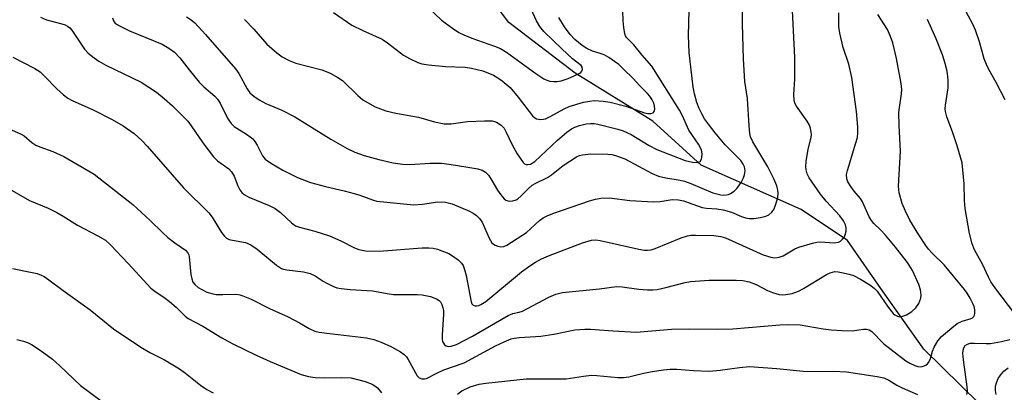
# Model space of a CAD drawing. Units: inches. Extents: x 1195772 to 1201772, y 561457 to 565457.
# Drawn here: x 1199011 to 1199265, y 561853 to 561950 of the extents above; entities that cross this region are included whole.
import ezdxf

# ---------------------------------------------------------------- set-up
doc = ezdxf.new("R2010")
doc.units = ezdxf.units.IN
doc.header["$MEASUREMENT"] = 0
doc.layers.add('HYDRO-Single Line Stream', color=4, linetype='Continuous')
doc.layers.add('Undefined', color=1, linetype='Continuous')

msp = doc.modelspace()

# ---------------------------------------------------------------- linework, layer by layer
at = {"layer": 'HYDRO-Single Line Stream'}
msp.add_lwpolyline([(1199263.38, 561845.92), (1199244.32, 561864.58), (1199233.8, 561879.35), (1199224.65, 561892.59), (1199212.69, 561900.64), (1199186.83, 561912.04), (1199174.36, 561923.43), (1199154.29, 561935.82), (1199137.1, 561948.92), (1199124.55, 561965.67), (1199102.35, 561985.99), (1199092.06, 561999.61), (1199078.46, 562016.63), (1199069.66, 562029), (1199065.46, 562037.01), (1199062.08, 562044.32), (1199053.46, 562068.13), (1199046.32, 562080.2), (1199040.38, 562090.92), (1199037.14, 562100.64), (1199032.71, 562111.91), (1199029.31, 562123.1), (1199030.65, 562132.99)], dxfattribs=at)
at = {"layer": 'Undefined'}
for points, elevation in [([(1199265.39, 561928.9), (1199263.06, 561933.41), (1199261.12, 561936.78), (1199260.51, 561938.01), (1199259.94, 561939.54), (1199258.77, 561943.91), (1199257.73, 561946.88), (1199257, 561948.46), (1199254.8, 561952.58)], 468), ([(1199006.33, 561922.25), (1199011.15, 561920.1), (1199011.87, 561919.61), (1199013.89, 561917.92), (1199014.87, 561917.27), (1199015.96, 561916.79), (1199019.31, 561915.57), (1199022.12, 561914.28), (1199030, 561909.77), (1199039.94, 561901.89), (1199044.48, 561897.8), (1199047.71, 561894.56), (1199048.99, 561893.4), (1199050.81, 561891.98), (1199053.61, 561890.09), (1199054.15, 561889.45), (1199054.4, 561888.94), (1199054.55, 561888.41), (1199054.97, 561883.83), (1199055.19, 561882.69), (1199055.49, 561881.9), (1199055.99, 561881.24), (1199056.83, 561880.53), (1199057.78, 561879.93), (1199059.06, 561879.32), (1199060.39, 561878.9), (1199061.49, 561878.71), (1199063.19, 561878.67), (1199066.81, 561878.75), (1199067.62, 561878.63), (1199068.43, 561878.38), (1199070.54, 561877.5), (1199075.45, 561874.96), (1199079.91, 561873), (1199083.01, 561871.4), (1199085.5, 561869.88), (1199087.03, 561869.23), (1199088.13, 561868.98), (1199090.1, 561868.69), (1199100.34, 561867.5), (1199102.26, 561867.04), (1199104.15, 561866.35), (1199106.82, 561865.14), (1199109.15, 561863.86), (1199110.11, 561863.2), (1199110.68, 561862.6), (1199111.14, 561861.9), (1199113.4, 561857.69), (1199113.92, 561857.16), (1199114.6, 561856.93), (1199115.36, 561856.92), (1199115.86, 561857.04), (1199118.53, 561858.41), (1199120.33, 561859.21), (1199125.57, 561861.07), (1199133.68, 561865.4), (1199135.89, 561866.49), (1199137.74, 561867.2), (1199138.54, 561867.39), (1199139.9, 561867.55), (1199145.36, 561867.91), (1199148.75, 561868.47), (1199154.15, 561869.52), (1199156.78, 561869.75), (1199158.25, 561869.72), (1199164.12, 561869.27), (1199170.03, 561868.96), (1199179.15, 561869.77), (1199183.69, 561869.82), (1199190.91, 561869.72), (1199195, 561869.81), (1199207.16, 561870.87), (1199209.15, 561870.97), (1199212.43, 561870.84), (1199218.36, 561869.8), (1199220.41, 561869.56), (1199223.28, 561869.36), (1199225.86, 561869.3), (1199228.72, 561869.71), (1199229.56, 561869.72), (1199230.26, 561869.53), (1199230.92, 561869.15), (1199234.05, 561865.91), (1199239.68, 561861.58), (1199240.7, 561860.96), (1199242.03, 561860.32), (1199242.84, 561860.09), (1199243.64, 561860.05), (1199244.15, 561860.16), (1199244.86, 561860.46), (1199245.26, 561860.76), (1199245.6, 561861.18), (1199246.06, 561862.19), (1199246.58, 561864.06), (1199246.98, 561865.08), (1199247.95, 561866.75), (1199248.89, 561867.82), (1199251.58, 561870.12), (1199252.99, 561871.19), (1199254.29, 561871.84), (1199256.56, 561872.49), (1199256.95, 561872.7), (1199257.23, 561872.96), (1199257.44, 561873.34), (1199257.54, 561873.86), (1199257.53, 561874.71), (1199257.37, 561875.57), (1199257.05, 561876.39), (1199256.34, 561877.72), (1199255.56, 561878.99), (1199254.86, 561879.93), (1199249.6, 561886.33), (1199246.47, 561889.36), (1199245.53, 561890.42), (1199244.83, 561891.35), (1199243.05, 561894.05), (1199240.76, 561897.83), (1199239.62, 561900.16), (1199238.73, 561902.2), (1199237.96, 561904.95), (1199237.81, 561906.66), (1199238.35, 561915.69), (1199237.96, 561922.29), (1199237.91, 561925.64), (1199238.03, 561926.97), (1199238.61, 561930.52), (1199238.66, 561931.64), (1199238.48, 561933.11), (1199237.33, 561939.57), (1199236.37, 561943.62), (1199235.78, 561945.25), (1199234.96, 561947.05), (1199232.49, 561950.92)], 464), ([(1199267.64, 561874.03), (1199263.21, 561879.77), (1199261.7, 561881.97), (1199261.07, 561883.13), (1199259.61, 561886.3), (1199257.4, 561890.21), (1199256.82, 561891.74), (1199256.15, 561894.47), (1199254.99, 561900.92), (1199254.85, 561902.94), (1199254.78, 561907.24), (1199254.22, 561912.69), (1199252.98, 561917.1), (1199251.77, 561920.63), (1199250.29, 561924.56), (1199249.95, 561925.91), (1199249.88, 561926.73), (1199249.92, 561927.57), (1199250.62, 561932), (1199250.63, 561933.98), (1199250.5, 561935.69), (1199250.33, 561936.7), (1199249.88, 561938.33), (1199249.14, 561940.56), (1199247.56, 561944.67), (1199245.27, 561949.65)], 466), ([(1199006.94, 561906.6), (1199013.28, 561902.95), (1199018.08, 561900.93), (1199020.36, 561899.83), (1199021.93, 561898.92), (1199025.67, 561896.56), (1199030.88, 561893.85), (1199032.86, 561892.67), (1199034.16, 561891.52), (1199038.8, 561886.67), (1199044.64, 561880.34), (1199045.68, 561879.51), (1199048.3, 561877.76), (1199049.44, 561876.89), (1199051.17, 561875.4), (1199053.48, 561873.12), (1199054.27, 561872.51), (1199058.08, 561870.47), (1199062.94, 561867.47), (1199065.8, 561865.95), (1199071.81, 561863.03), (1199075.44, 561861.38), (1199083.48, 561858.05), (1199085.37, 561857.51), (1199087.04, 561857.29), (1199089.59, 561857.2), (1199093.87, 561857.28), (1199096.36, 561857.13), (1199099.96, 561856.19), (1199101.84, 561855.53), (1199102.53, 561855.09), (1199103.15, 561854.56), (1199104.2, 561853.31)], 466), ([(1199008.83, 561885.39), (1199013.5, 561884.47), (1199015.21, 561884.07), (1199016.29, 561883.7), (1199017.07, 561883.31), (1199018.26, 561882.5), (1199021.97, 561879.69), (1199028.98, 561874.73), (1199034.96, 561869.84), (1199041.99, 561865.11), (1199044.36, 561863.7), (1199048.13, 561861.8), (1199052.04, 561859.51), (1199053.61, 561858.4), (1199057.44, 561855.24), (1199059.06, 561854.14), (1199060.76, 561853.32)], 468), ([(1199255.5, 561852.9), (1199255.63, 561853.71), (1199255.59, 561854.84), (1199254.62, 561861.78), (1199254.44, 561863.54), (1199254.56, 561864.71), (1199254.99, 561865.48), (1199255.6, 561865.9), (1199256.33, 561866.11), (1199257.43, 561866.15), (1199260.42, 561866.02), (1199261.58, 561866.07), (1199264.38, 561866.52), (1199266.55, 561867.1)], 466), ([(1199010.03, 561867.03), (1199011.7, 561866.67), (1199012.76, 561866.31), (1199013.8, 561865.77), (1199016.03, 561864.35), (1199019.21, 561861.97), (1199021.14, 561860.29), (1199026.48, 561855.2), (1199034.44, 561849.23)], 470), ([(1199123.87, 561852.96), (1199124.96, 561853.78), (1199127.16, 561854.83), (1199129.46, 561855.57), (1199131.21, 561855.83), (1199141.59, 561856.91), (1199151.92, 561856.89), (1199156.43, 561857.6), (1199158.47, 561857.83), (1199159.85, 561857.78), (1199165.3, 561857.23), (1199166.74, 561857.22), (1199168.15, 561857.44), (1199171.55, 561858.31), (1199174.14, 561858.84), (1199177.06, 561859.27), (1199178.81, 561859.43), (1199180.54, 561859.42), (1199184.84, 561859.05), (1199188.87, 561858.86), (1199191.75, 561859.15), (1199196.7, 561859.87), (1199199.33, 561860.08), (1199206.33, 561859.57), (1199213.16, 561858.92), (1199217.21, 561858.83), (1199221.04, 561858.9), (1199224.4, 561858.69), (1199232.28, 561857.49), (1199234, 561857.14), (1199235.34, 561856.57), (1199237.39, 561855.27), (1199238.76, 561854.56), (1199242.69, 561852.83)], 466), ([(1199263.05, 561852.88), (1199262.87, 561853.94), (1199262.91, 561855.02), (1199263.11, 561855.88), (1199263.54, 561856.97), (1199264.14, 561857.87), (1199265.06, 561858.85), (1199266.14, 561859.71)], 468)]:
    msp.add_lwpolyline(points, dxfattribs=dict(at, elevation=elevation))
for points in [[(1199034.72, 561950.14, 458), (1199034.98, 561949.34, 458), (1199035.35, 561948.78, 458), (1199035.76, 561948.43, 458), (1199036.49, 561948.01, 458), (1199039.12, 561946.77, 458), (1199047.52, 561943.27, 458), (1199049.28, 561942.24, 458), (1199050.71, 561941.2, 458), (1199052.14, 561939.74, 458), (1199054.5, 561936.65, 458), (1199057.14, 561933.47, 458), (1199058.35, 561932.3, 458), (1199061.12, 561929.9, 458), (1199061.86, 561929.13, 458), (1199062.52, 561928.07, 458), (1199064.45, 561924.19, 458), (1199064.9, 561923.46, 458), (1199065.39, 561922.83, 458), (1199066.19, 561922.09, 458), (1199069.37, 561920.1, 458), (1199070.31, 561919.42, 458), (1199070.96, 561918.84, 458), (1199071.48, 561918.17, 458), (1199072.09, 561917.21, 458), (1199073.47, 561914.44, 458), (1199074.16, 561913.62, 458), (1199075.76, 561912.48, 458), (1199078.69, 561910.77, 458), (1199082.51, 561908.91, 458), (1199085.88, 561907.6, 458), (1199089.74, 561906.53, 458), (1199094.58, 561905.42, 458), (1199097.17, 561904.74, 458), (1199098.6, 561904.31, 458), (1199101.93, 561903.1, 458), (1199103.04, 561902.81, 458), (1199112.48, 561901.8, 458), (1199114.79, 561901.96, 458), (1199118.78, 561902.63, 458), (1199120.76, 561902.5, 458), (1199122.45, 561902.09, 458), (1199126.96, 561900.19, 458), (1199127.91, 561899.7, 458), (1199128.77, 561899.08, 458), (1199129.55, 561898.3, 458), (1199130.19, 561897.33, 458), (1199132.04, 561893.22, 458), (1199132.75, 561892.03, 458), (1199133.13, 561891.68, 458), (1199133.58, 561891.43, 458), (1199134.32, 561891.16, 458), (1199135.09, 561891.01, 458), (1199135.86, 561891.07, 458), (1199136.61, 561891.39, 458), (1199140.5, 561893.87, 458), (1199141.65, 561894.72, 458), (1199145.04, 561897.78, 458), (1199145.99, 561898.47, 458), (1199146.99, 561899.01, 458), (1199148.45, 561899.59, 458), (1199157.93, 561902.85, 458), (1199159.49, 561903.31, 458), (1199160.87, 561903.55, 458), (1199163.17, 561903.63, 458), (1199168.37, 561902.95, 458), (1199174.54, 561902.6, 458), (1199176.19, 561902.67, 458), (1199179.33, 561903.17, 458), (1199180.95, 561903.12, 458), (1199182.21, 561902.83, 458), (1199187.08, 561901.15, 458), (1199188.18, 561900.96, 458), (1199190.86, 561900.82, 458), (1199192.51, 561900.54, 458), (1199194.63, 561899.93, 458), (1199197.26, 561898.82, 458), (1199198.28, 561898.49, 458), (1199199.32, 561898.27, 458), (1199200.42, 561898.29, 458), (1199202.13, 561898.59, 458), (1199203.52, 561898.94, 458), (1199204.27, 561899.28, 458), (1199205.11, 561899.95, 458), (1199205.6, 561900.61, 458), (1199206.04, 561901.7, 458), (1199206.61, 561903.73, 458), (1199206.73, 561904.86, 458), (1199206.65, 561905.65, 458), (1199206.41, 561906.69, 458), (1199205.63, 561908.55, 458), (1199204.06, 561911.61, 458), (1199200.2, 561918.07, 458), (1199199.6, 561919.37, 458), (1199199.38, 561920.21, 458), (1199199.18, 561922.26, 458), (1199198.75, 561929.25, 458), (1199198.11, 561933.65, 458), (1199197.73, 561939.49, 458), (1199197.53, 561948.56, 458), (1199197.61, 561957.61, 458)], [(1199016.09, 561950.24, 460), (1199017.7, 561949.56, 460), (1199021.65, 561948.56, 460), (1199022.49, 561948.27, 460), (1199023.11, 561947.94, 460), (1199023.67, 561947.48, 460), (1199024.18, 561946.88, 460), (1199027.45, 561942.02, 460), (1199028.44, 561941.01, 460), (1199029.96, 561939.76, 460), (1199031.19, 561938.94, 460), (1199033.01, 561937.92, 460), (1199042.09, 561933.52, 460), (1199046.05, 561930.93, 460), (1199048.09, 561929.29, 460), (1199050.25, 561927.34, 460), (1199054.14, 561923.4, 460), (1199055.02, 561922.23, 460), (1199058.03, 561917.82, 460), (1199060.79, 561914.19, 460), (1199061.83, 561913.22, 460), (1199064.76, 561911.08, 460), (1199065.5, 561910.38, 460), (1199066.17, 561909.21, 460), (1199067.12, 561906.74, 460), (1199067.61, 561905.69, 460), (1199068.1, 561905.03, 460), (1199068.69, 561904.49, 460), (1199069.95, 561903.79, 460), (1199075.19, 561901.64, 460), (1199076.76, 561900.86, 460), (1199078.15, 561899.84, 460), (1199080.95, 561897.15, 460), (1199081.99, 561896.44, 460), (1199083.02, 561896.05, 460), (1199086.99, 561895.01, 460), (1199090.79, 561893.86, 460), (1199093.68, 561892.56, 460), (1199097.28, 561890.71, 460), (1199098.35, 561890.3, 460), (1199100.05, 561889.98, 460), (1199103.61, 561889.9, 460), (1199114.71, 561890.7, 460), (1199116.43, 561890.75, 460), (1199117.56, 561890.63, 460), (1199118.66, 561890.4, 460), (1199121.58, 561889.27, 460), (1199122.59, 561888.69, 460), (1199124.02, 561887.62, 460), (1199124.85, 561886.81, 460), (1199125.28, 561886.14, 460), (1199125.69, 561885.16, 460), (1199126.12, 561883.57, 460), (1199127.39, 561876.75, 460), (1199127.58, 561876.31, 460), (1199127.94, 561875.92, 460), (1199128.38, 561875.75, 460), (1199128.88, 561875.73, 460), (1199129.4, 561875.84, 460), (1199129.92, 561876.07, 460), (1199131.17, 561876.86, 460), (1199140.39, 561884.54, 460), (1199142.52, 561886.11, 460), (1199143.99, 561887.07, 460), (1199145.53, 561887.88, 460), (1199147.37, 561888.65, 460), (1199156.14, 561891.98, 460), (1199158.51, 561892.7, 460), (1199159.62, 561892.76, 460), (1199160.73, 561892.61, 460), (1199170.74, 561890.4, 460), (1199172.17, 561890.16, 460), (1199172.97, 561890.12, 460), (1199173.9, 561890.25, 460), (1199174.97, 561890.58, 460), (1199181.66, 561893.32, 460), (1199183.31, 561893.84, 460), (1199184.17, 561893.97, 460), (1199185.36, 561894.01, 460), (1199190.13, 561893.9, 460), (1199191.88, 561893.66, 460), (1199193.1, 561893.34, 460), (1199202.87, 561888.92, 460), (1199204.78, 561888.29, 460), (1199205.88, 561888.16, 460), (1199206.97, 561888.34, 460), (1199208.04, 561888.68, 460), (1199211.01, 561890.43, 460), (1199212.03, 561890.93, 460), (1199215.62, 561891.94, 460), (1199216.74, 561892.18, 460), (1199217.61, 561892.27, 460), (1199221.2, 561892.05, 460), (1199222.32, 561892.2, 460), (1199222.78, 561892.43, 460), (1199223.36, 561892.94, 460), (1199223.82, 561893.57, 460), (1199224.04, 561894.05, 460), (1199224.29, 561895.07, 460), (1199224.29, 561895.87, 460), (1199224.08, 561896.69, 460), (1199223.62, 561897.73, 460), (1199222.67, 561898.99, 460), (1199219.11, 561902.75, 460), (1199217.66, 561904.55, 460), (1199214.73, 561908.82, 460), (1199214.22, 561909.82, 460), (1199213.91, 561910.83, 460), (1199213.82, 561911.63, 460), (1199213.94, 561913.05, 460), (1199214.46, 561916.18, 460), (1199215.2, 561919.2, 460), (1199215.3, 561920.02, 460), (1199215.28, 561920.57, 460), (1199215.08, 561921.65, 460), (1199214.78, 561922.42, 460), (1199214.17, 561923.4, 460), (1199211.44, 561927.26, 460), (1199211.06, 561928.04, 460), (1199210.86, 561928.88, 460), (1199210.77, 561930.34, 460), (1199210.98, 561934.29, 460), (1199211.01, 561939.94, 460), (1199210.32, 561953.62, 460)], [(1199068.84, 561949.63, 454), (1199071.22, 561947.2, 454), (1199074.61, 561943.33, 454), (1199077.17, 561941.05, 454), (1199078.55, 561940.04, 454), (1199080.4, 561939.11, 454), (1199082.04, 561938.43, 454), (1199088.82, 561936.66, 454), (1199089.9, 561936.28, 454), (1199090.93, 561935.78, 454), (1199092.93, 561934.69, 454), (1199094.12, 561933.92, 454), (1199098.07, 561930.01, 454), (1199099.4, 561928.94, 454), (1199102.61, 561927.13, 454), (1199105.31, 561926.13, 454), (1199107.95, 561925.47, 454), (1199113.75, 561924.46, 454), (1199117.91, 561923.28, 454), (1199120.41, 561922.77, 454), (1199122.23, 561922.76, 454), (1199126.41, 561923.32, 454), (1199130.81, 561923.49, 454), (1199132.85, 561923.47, 454), (1199133.41, 561923.36, 454), (1199133.93, 561923.16, 454), (1199135.14, 561922.4, 454), (1199135.92, 561921.59, 454), (1199136.47, 561920.58, 454), (1199137.95, 561917.35, 454), (1199139.28, 561914.98, 454), (1199140.79, 561912.77, 454), (1199141.18, 561912.42, 454), (1199141.61, 561912.23, 454), (1199142.05, 561912.21, 454), (1199142.73, 561912.36, 454), (1199143.81, 561913.02, 454), (1199149.7, 561918.53, 454), (1199152.11, 561920.57, 454), (1199153.29, 561921.45, 454), (1199154.16, 561921.88, 454), (1199155.42, 561922.31, 454), (1199157.12, 561922.72, 454), (1199158.2, 561922.86, 454), (1199159.14, 561922.8, 454), (1199160.15, 561922.61, 454), (1199165.27, 561921.33, 454), (1199166.65, 561920.92, 454), (1199168.69, 561920.01, 454), (1199173.34, 561917.11, 454), (1199175.39, 561916.09, 454), (1199182.7, 561913.31, 454), (1199184.56, 561912.84, 454), (1199185.89, 561912.78, 454), (1199186.52, 561913.04, 454), (1199186.89, 561913.62, 454), (1199187, 561914.12, 454), (1199187.05, 561914.94, 454), (1199186.87, 561916.01, 454), (1199186.13, 561917.45, 454), (1199183.67, 561921.07, 454), (1199182.02, 561924.78, 454), (1199181.26, 561926.3, 454), (1199174.04, 561937.61, 454), (1199171.58, 561940.5, 454), (1199169.45, 561943.17, 454), (1199167.56, 561945.01, 454), (1199167.3, 561945.46, 454), (1199167.13, 561945.97, 454), (1199166.83, 561947.62, 454), (1199166.68, 561949.35, 454), (1199166.52, 561954.94, 454)], [(1199114.59, 561954.41, 450), (1199119.73, 561949.49, 450), (1199122.54, 561947.44, 450), (1199124.23, 561946.33, 450), (1199125.48, 561945.72, 450), (1199127.54, 561944.85, 450), (1199133.38, 561942.82, 450), (1199135, 561942.14, 450), (1199136.5, 561941.26, 450), (1199144.09, 561935.74, 450), (1199146.2, 561934.36, 450), (1199146.93, 561933.99, 450), (1199147.7, 561933.76, 450), (1199148.78, 561933.64, 450), (1199149.59, 561933.66, 450), (1199150.63, 561933.86, 450), (1199152.46, 561934.46, 450), (1199154.03, 561935.1, 450), (1199155.28, 561935.72, 450), (1199155.7, 561936, 450), (1199156, 561936.35, 450), (1199156.12, 561936.74, 450), (1199156.03, 561937.38, 450), (1199155.81, 561937.76, 450), (1199155.48, 561938.09, 450), (1199153.59, 561939.55, 450), (1199150.78, 561942.11, 450), (1199146.18, 561946.56, 450), (1199145.1, 561947.87, 450), (1199144.29, 561949.32, 450), (1199141.55, 561955.44, 450)], [(1199008.93, 561939.97, 462), (1199014.62, 561936.98, 462), (1199016.02, 561936.12, 462), (1199017.09, 561935.14, 462), (1199020.33, 561931.76, 462), (1199022.04, 561930.21, 462), (1199023.17, 561929.34, 462), (1199024.43, 561928.68, 462), (1199029.75, 561926.33, 462), (1199034.61, 561923.83, 462), (1199037.43, 561922.22, 462), (1199040.29, 561920.2, 462), (1199042.26, 561918.42, 462), (1199043.69, 561916.98, 462), (1199053.09, 561906.22, 462), (1199059.61, 561899.77, 462), (1199060.49, 561898.61, 462), (1199062.9, 561894.68, 462), (1199063.56, 561893.8, 462), (1199064.13, 561893.26, 462), (1199064.87, 561892.91, 462), (1199065.68, 561892.67, 462), (1199069.07, 561892.07, 462), (1199070.46, 561891.51, 462), (1199072.06, 561890.4, 462), (1199077.13, 561886.23, 462), (1199078.34, 561885.42, 462), (1199078.93, 561885.21, 462), (1199079.77, 561885.04, 462), (1199084.09, 561884.55, 462), (1199085.79, 561884.11, 462), (1199087.09, 561883.51, 462), (1199089.14, 561882.14, 462), (1199090.12, 561881.58, 462), (1199091.65, 561880.83, 462), (1199092.69, 561880.43, 462), (1199093.83, 561880.21, 462), (1199096.16, 561879.98, 462), (1199101.93, 561879.66, 462), (1199106.17, 561878.85, 462), (1199107.33, 561878.69, 462), (1199113.55, 561878.68, 462), (1199114.72, 561878.61, 462), (1199116.91, 561878.13, 462), (1199118.45, 561877.57, 462), (1199119.11, 561877.16, 462), (1199119.46, 561876.81, 462), (1199119.85, 561876.1, 462), (1199120.1, 561875.27, 462), (1199120.22, 561874.52, 462), (1199120.25, 561873.48, 462), (1199119.9, 561868.25, 462), (1199119.89, 561867.1, 462), (1199119.99, 561866.56, 462), (1199120.21, 561866.08, 462), (1199120.53, 561865.68, 462), (1199120.93, 561865.39, 462), (1199121.42, 561865.28, 462), (1199122.24, 561865.33, 462), (1199123.58, 561865.8, 462), (1199127.7, 561867.89, 462), (1199136.92, 561873.29, 462), (1199138.16, 561873.75, 462), (1199139.81, 561874.14, 462), (1199140.64, 561874.41, 462), (1199141.96, 561875.06, 462), (1199147.42, 561878.03, 462), (1199149.3, 561878.77, 462), (1199150.96, 561879.22, 462), (1199160.57, 561880.18, 462), (1199164.97, 561880.73, 462), (1199166.37, 561880.67, 462), (1199170.67, 561880.02, 462), (1199172.92, 561879.86, 462), (1199174.33, 561879.85, 462), (1199175.45, 561880.01, 462), (1199177.68, 561880.48, 462), (1199182.65, 561881.77, 462), (1199184.04, 561882.03, 462), (1199188.86, 561882.39, 462), (1199195.87, 561882.39, 462), (1199197.57, 561882.28, 462), (1199199.24, 561881.98, 462), (1199201.05, 561881.27, 462), (1199203.95, 561879.75, 462), (1199205.28, 561879.19, 462), (1199206.95, 561878.7, 462), (1199207.81, 561878.62, 462), (1199208.67, 561878.64, 462), (1199210.36, 561878.92, 462), (1199211.94, 561879.54, 462), (1199213.22, 561880.23, 462), (1199219.16, 561883.85, 462), (1199220.16, 561884.3, 462), (1199221.39, 561884.58, 462), (1199222.21, 561884.56, 462), (1199223.07, 561884.4, 462), (1199225.08, 561883.91, 462), (1199226.2, 561883.56, 462), (1199227.96, 561882.67, 462), (1199230.39, 561881.19, 462), (1199231.52, 561880.32, 462), (1199232.29, 561879.53, 462), (1199235.11, 561875.45, 462), (1199236.42, 561873.81, 462), (1199236.85, 561873.43, 462), (1199237.57, 561873.06, 462), (1199238.08, 561872.94, 462), (1199238.59, 561872.96, 462), (1199239.84, 561873.43, 462), (1199241.28, 561874.3, 462), (1199242.25, 561875.23, 462), (1199243.03, 561876.39, 462), (1199243.58, 561877.71, 462), (1199243.7, 561878.53, 462), (1199243.49, 561879.89, 462), (1199243.06, 561881.25, 462), (1199241.41, 561884.89, 462), (1199240.11, 561886.91, 462), (1199237.01, 561890.92, 462), (1199234.48, 561894.02, 462), (1199233.17, 561895.4, 462), (1199231.44, 561897.01, 462), (1199230.8, 561897.78, 462), (1199230.25, 561898.74, 462), (1199228.53, 561902.62, 462), (1199228.01, 561903.42, 462), (1199226.35, 561905.36, 462), (1199225.47, 561906.55, 462), (1199224.72, 561907.8, 462), (1199224.46, 561908.58, 462), (1199224.4, 561909.64, 462), (1199224.59, 561910.66, 462), (1199226.79, 561917.79, 462), (1199227.17, 561919.23, 462), (1199227.33, 561920.4, 462), (1199227.33, 561921.86, 462), (1199226.99, 561925.93, 462), (1199225.77, 561934.69, 462), (1199224.98, 561938.14, 462), (1199223.53, 561942.42, 462), (1199222.67, 561946.12, 462), (1199222.43, 561947.85, 462), (1199222.35, 561951.38, 462)], [(1199053.86, 561950.36, 456), (1199055.08, 561949.55, 456), (1199055.97, 561948.8, 456), (1199058.77, 561945.82, 456), (1199066.52, 561936.93, 456), (1199067.33, 561935.75, 456), (1199069.54, 561931.74, 456), (1199070.19, 561930.78, 456), (1199071.22, 561929.84, 456), (1199072.64, 561928.89, 456), (1199074.32, 561928.02, 456), (1199078.43, 561926.25, 456), (1199081.79, 561924.52, 456), (1199091.1, 561918.81, 456), (1199095.33, 561916.33, 456), (1199097.3, 561915.42, 456), (1199099.78, 561914.55, 456), (1199103.51, 561913.5, 456), (1199107.25, 561912.68, 456), (1199109.62, 561912.3, 456), (1199111.53, 561912.2, 456), (1199116.8, 561912.56, 456), (1199119.7, 561912.56, 456), (1199121.67, 561912.34, 456), (1199126.51, 561911.58, 456), (1199129.12, 561911.09, 456), (1199130.23, 561910.75, 456), (1199131.11, 561910.23, 456), (1199131.86, 561909.51, 456), (1199132.5, 561908.58, 456), (1199134.22, 561905.61, 456), (1199135.04, 561904.43, 456), (1199135.95, 561903.36, 456), (1199136.35, 561903.04, 456), (1199136.82, 561902.85, 456), (1199137.35, 561902.81, 456), (1199138.18, 561902.9, 456), (1199138.99, 561903.13, 456), (1199139.48, 561903.39, 456), (1199140.31, 561904.13, 456), (1199142.08, 561905.98, 456), (1199143.14, 561906.87, 456), (1199144.09, 561907.45, 456), (1199147.09, 561908.92, 456), (1199148.18, 561909.53, 456), (1199151.2, 561911.95, 456), (1199154.61, 561914.19, 456), (1199155.37, 561914.55, 456), (1199156.13, 561914.77, 456), (1199158.32, 561915.03, 456), (1199162.68, 561914.92, 456), (1199163.74, 561914.8, 456), (1199164.71, 561914.57, 456), (1199167.12, 561913.66, 456), (1199174.19, 561909.92, 456), (1199175.78, 561909.24, 456), (1199177.68, 561908.76, 456), (1199181.38, 561908.21, 456), (1199182.5, 561907.96, 456), (1199184.14, 561907.36, 456), (1199189.86, 561904.93, 456), (1199191.86, 561904.45, 456), (1199192.65, 561904.36, 456), (1199193.4, 561904.39, 456), (1199193.89, 561904.5, 456), (1199194.39, 561904.72, 456), (1199195.32, 561905.38, 456), (1199196.14, 561906.17, 456), (1199197.11, 561907.55, 456), (1199197.79, 561908.77, 456), (1199198.04, 561909.54, 456), (1199198.16, 561910.61, 456), (1199198, 561911.6, 456), (1199197.7, 561912.36, 456), (1199197.1, 561913.24, 456), (1199192.99, 561917.28, 456), (1199190.41, 561920.39, 456), (1199188.67, 561922.64, 456), (1199187.7, 561924.02, 456), (1199186.96, 561925.32, 456), (1199186.3, 561926.66, 456), (1199185.7, 561928.23, 456), (1199185.08, 561930.45, 456), (1199184.72, 561932.16, 456), (1199183.72, 561941.14, 456), (1199183.54, 561945.55, 456), (1199183.68, 561952.03, 456)], [(1199091.82, 561951.45, 452), (1199096.52, 561948.21, 452), (1199099.39, 561946.79, 452), (1199104.36, 561944.57, 452), (1199105.74, 561943.66, 452), (1199109.88, 561940.46, 452), (1199111.44, 561939.6, 452), (1199113.57, 561938.58, 452), (1199114.67, 561938.21, 452), (1199116.4, 561937.97, 452), (1199120.76, 561937.57, 452), (1199125.83, 561937.33, 452), (1199127.46, 561937.12, 452), (1199130.38, 561936.39, 452), (1199133.15, 561935.26, 452), (1199134.28, 561934.61, 452), (1199135.37, 561933.87, 452), (1199137.43, 561932.1, 452), (1199139.52, 561929.63, 452), (1199143.26, 561924.79, 452), (1199143.81, 561924.27, 452), (1199144.23, 561924.04, 452), (1199145.27, 561923.87, 452), (1199146.08, 561923.93, 452), (1199146.62, 561924.07, 452), (1199147.96, 561924.69, 452), (1199151.39, 561926.58, 452), (1199152.75, 561927.18, 452), (1199156.39, 561928.3, 452), (1199158.06, 561928.62, 452), (1199159.19, 561928.73, 452), (1199161.53, 561928.63, 452), (1199163.28, 561928.32, 452), (1199167.32, 561927.29, 452), (1199172.2, 561925.58, 452), (1199173.04, 561925.4, 452), (1199173.78, 561925.41, 452), (1199174.4, 561925.61, 452), (1199174.67, 561925.89, 452), (1199174.83, 561926.53, 452), (1199174.79, 561927.28, 452), (1199174.56, 561928.08, 452), (1199174.18, 561928.89, 452), (1199173.55, 561929.91, 452), (1199172.99, 561930.59, 452), (1199170.97, 561932.54, 452), (1199169.22, 561934.42, 452), (1199166.75, 561936.85, 452), (1199165.5, 561938.01, 452), (1199164.43, 561938.86, 452), (1199162.98, 561939.84, 452), (1199161.73, 561940.51, 452), (1199160.71, 561940.91, 452), (1199158.71, 561941.51, 452), (1199157.25, 561942.14, 452), (1199156.03, 561942.99, 452), (1199154.17, 561944.51, 452), (1199152.97, 561945.76, 452), (1199151.46, 561947.76, 452), (1199150.05, 561950.22, 452)]]:
    msp.add_polyline3d(points, dxfattribs=at)

doc.saveas('drawing.dxf')
